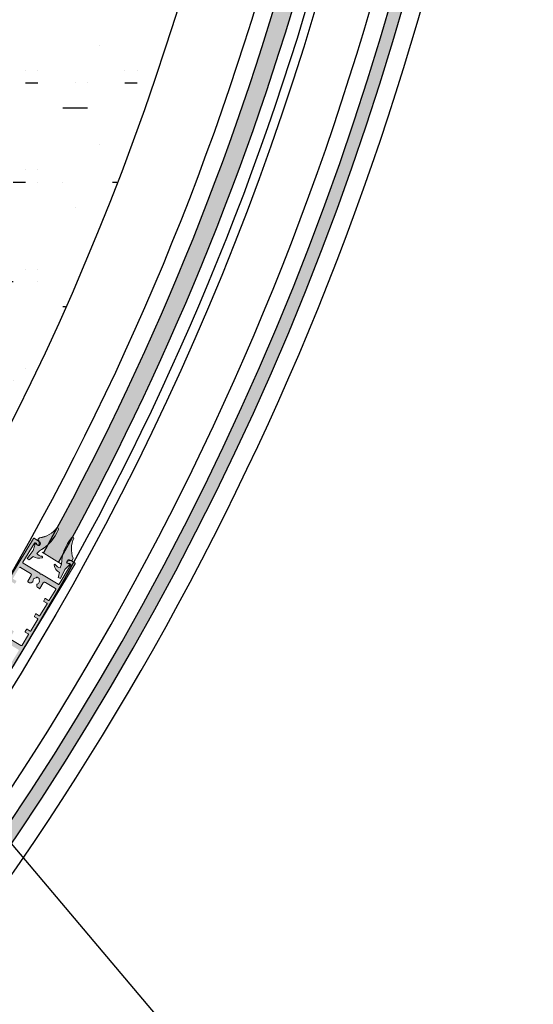
# Model space of a CAD drawing. Units: millimetres. Extents: x 20885 to 30886, y 4857 to 17001.
# Drawn here: x 25836 to 26151, y 12660 to 13264 of the extents above; entities that cross this region are included whole.
import ezdxf

# ---------------------------------------------------------------- set-up
doc = ezdxf.new("R2010")
doc.units = ezdxf.units.MM

# ---------------------------------------------------------------- blocks, each defined once
blk = doc.blocks.new('49601A8')
at = {"lineweight": 0}
h = blk.add_hatch(color=1, dxfattribs=at)
h.set_gradient(color1=(255, 0, 0), color2=(255, 15, 15), one_color=1, tint=0.53, name='CYLINDER')
h.paths.add_polyline_path([(0, 11.69), (1.29, 10.93), (3.57, 13.05, 0.256279), (9.1, 12.42, 0.850814), (8.87, 13.31, -0.211594), (5.87, 14.91), (7.34, 16.57, 0.16734), (18.56, 30.15), (18.56, 30.13, 0.653018), (17.59, 31.1, -0.209198), (7.11, 24.66), (6.16, 23.5, 0.155405), (6.94, 22.49, -0.255354), (7.81, 21.05), (6.98, 19.9, -0.253832), (6.2, 20.04, -0.081943), (5.38, 20.71, 0.249905), (4.68, 20.94), (3.52, 16.74)])
h.paths.add_polyline_path([(19.4, 0.71), (20.72, 0), (23.22, 5.62), (26.21, 8.79, 0.249905), (25.65, 9.27, -0.081943), (24.65, 9.62, -0.253832), (24.13, 10.22), (24.68, 11.53, -0.255354), (26.37, 11.53, 0.155405), (27.63, 11.39), (28.13, 12.8, -0.209198), (28.22, 25.09, 0.653018), (26.89, 25.43), (26.9, 25.44, 0.16734), (21.09, 8.8), (20.44, 6.69, -0.211594), (17.52, 8.43, 0.850814), (16.63, 8.16, 0.256279), (20.04, 3.76)])
at = {"color": 1, "lineweight": 0}
for p, q in [((7.11, 24.66), (6.16, 23.5)), ((4.68, 20.94), (3.52, 16.74)), ((7.81, 21.05), (6.98, 19.9)), ((3.52, 16.74), (0, 11.69)), ((3.57, 13.05), (1.29, 10.93)), ((7.34, 16.57), (5.87, 14.91)), ((28.13, 12.8), (27.63, 11.39)), ((0, 11.69), (1.29, 10.93)), ((21.09, 8.8), (20.44, 6.69)), ((26.21, 8.79), (23.22, 5.62)), ((24.68, 11.53), (24.13, 10.22)), ((20.04, 3.76), (19.4, 0.71)), ((20.72, 0), (19.4, 0.71)), ((23.22, 5.62), (20.72, 0))]:
    blk.add_line(p, q, dxfattribs=at)
for centre, radius, start, end in [((4.99, 39.85), 15.33, 277.95256, 325.21559), ((17.86, 30.4), 0.749, 338.90929, 111.49036), ((-6.77, 39.66), 27.06, 301.41152, 339.41101), ((48.15, 8.69), 27.06, 141.77394, 179.77343), ((27.48, 24.97), 0.749, 9.69459, 142.27566), ((42.22, 18.85), 15.33, 155.96936, 203.23239), ((4.81, 20.17), 0.784, 43.43907, 99.56349), ((7.82, 22.86), 3.25, 221.41119, 240.14932), ((8.14, 24.21), 2.09, 199.73405, 235.06769), ((6.71, 20.69), 0.83, 231.49306, 288.46385), ((6.05, 20.97), 1.76, 2.47665, 59.77506), ((6.91, 17.78), 5.78, 234.72293, 292.2203), ((9.17, 17.5), 4.2, 218.06202, 265.85093), ((8.91, 12.85), 0.467, 293.48872, 95.05514), ((17.1, 8.22), 0.467, 26.12981, 187.69623), ((22.35, 9.06), 5.78, 188.96464, 246.46202), ((20.94, 10.85), 4.2, 215.33402, 263.12293), ((24.94, 10.4), 0.83, 192.7211, 249.69188), ((26.23, 12.47), 3.25, 241.03562, 259.77376), ((25.53, 9.98), 1.76, 61.40989, 118.7083), ((25.49, 8.5), 0.784, 21.62145, 77.74587), ((27.22, 13.44), 2.09, 246.11726, 281.4509)]:
    blk.add_arc(centre, radius, start, end, dxfattribs=at)

msp = doc.modelspace()

# ---------------------------------------------------------------- hatches: boundary and pattern name
for points in [[(26075.023, 13687.697), (26063.955, 13688.168, -0.1154317), (25850.456, 12936.545), (25850.47, 12936.57), (25859.802, 12930.718, 0.1155211), (26074.945, 13687.701)], [(26138.189, 13682.148), (26130.195, 13682.464, -0.2484678), (25283.598, 12246.254), (25287.609, 12239.329, 0.2485061)]]:
    msp.add_hatch(color=4).paths.add_polyline_path(points)
h = msp.add_hatch()
h.set_pattern_fill('GROUT', color=256, scale=6, style=0)
h.set_pattern_definition([(0, (30.48, 5726.99), (7.62, 60.96), [7.62, -53.34]), (0, (38.1, 5749.85), (0, 60.96), [0, -60.96]), (0, (15.24, 5726.99), (22.86, 60.96), [0, -60.96]), (0, (15.24, 5772.71), (60.96, 60.96), [15.24, -106.68]), (0, (60.96, 5734.61), (0, 60.96), [0, -60.96]), (0, (45.72, 5726.99), (15.24, 60.96), [0, -60.96]), (0, (53.34, 5734.61), (0, 60.96), [0, -60.96]), (0, (22.86, 5772.71), (0, 60.96), [0, -60.96])])
h.paths.add_polyline_path([(25776.526, 12973.734), (25784.111, 12964.026), (25784.111, 12964.026), (25788.183, 12958.814), (25795.07, 12949.999, 0.0887793), (25985.879, 13501.021, -0.2178538), (25856.154, 13663.588), (25238.448, 13663.588), (25237.553, 13663.588), (25775.967, 12974.449), (25776.526, 12973.734)])
h.paths.add_polyline_path([(25801.15, 13401.857, -1), (25701.15, 13401.857, -1)], flags=16)
h.paths.add_polyline_path([(25798.65, 13401.857, 1), (25703.65, 13401.857, 1)], flags=0)
h.paths.add_polyline_path([(25789.65, 13401.857, -1), (25712.65, 13401.857, -1)], flags=0)
h.paths.add_polyline_path([(25783.65, 13401.857, 1), (25718.65, 13401.857, 1)], flags=0)
h.paths.add_polyline_path([(25776.15, 13401.857, -1), (25726.15, 13401.857, -1)], flags=0)
h.paths.add_polyline_path([(25766.15, 13401.857, 1), (25736.15, 13401.857, 1)], flags=0)
at = {"lineweight": 0}
h = msp.add_hatch(color=1, dxfattribs=at)
h.set_gradient(color1=(255, 0, 0), color2=(255, 15, 15), one_color=1, tint=0.53, name='CYLINDER')
h.paths.add_polyline_path([(25840.531, 12933.2), (25841.8, 12932.4), (25844.139, 12934.446, 0.2562791), (25849.645, 12933.639, 0.8508141), (25849.446, 12934.538, -0.2115941), (25846.497, 12936.232), (25848.018, 12937.84, 0.1673403), (25859.672, 12951.054), (25859.667, 12951.043, 0.6530182), (25858.725, 12952.04, -0.2091979), (25848.053, 12945.937), (25847.068, 12944.809, 0.1554053), (25847.807, 12943.776, -0.2553541), (25848.633, 12942.304), (25847.765, 12941.184, -0.253832), (25846.99, 12941.347, -0.0819432), (25846.191, 12942.042, 0.2499047), (25845.499, 12942.298), (25844.206, 12938.132)])
h.paths.add_polyline_path([(25859.574, 12921.61), (25860.87, 12920.854), (25863.544, 12926.394), (25866.64, 12929.468, 0.2499047), (25866.093, 12929.962, -0.0819432), (25865.107, 12930.349, -0.253832), (25864.604, 12930.961), (25865.196, 12932.249, -0.2553541), (25866.883, 12932.197, 0.1554053), (25868.141, 12932.019), (25868.685, 12933.414, -0.2091979), (25869.161, 12945.699, 0.6530182), (25867.841, 12946.073), (25867.85, 12946.083, 0.1673403), (25861.522, 12929.639), (25860.8, 12927.547, -0.2115941), (25857.934, 12929.378, 0.8508141), (25857.045, 12929.138, 0.2562791), (25860.307, 12924.63)])
h = msp.add_hatch(color=252, dxfattribs=at)
h.set_gradient(color1=(132, 132, 132), tint=0.53, name='HEMISPHERICAL')
h.paths.add_polyline_path([(25848.777, 12923.509, -0.4142136), (25848.414, 12923.729), (25848.347, 12924.004, 0.1989124), (25848.211, 12924.189), (25838.056, 12930.346, -0.4142136), (25837.888, 12931.033), (25844.904, 12942.606, -0.4142136), (25845.591, 12942.774), (25846.018, 12942.513, -0.2348498), (25846.256, 12942.136, 0.2353907), (25846.494, 12941.759), (25846.982, 12941.463, 0.6108101), (25847.937, 12942.05), (25847.883, 12942.748, 0.2416113), (25846.926, 12944.304), (25844.746, 12945.625, 0.4142136), (25844.334, 12945.524), (25803.17, 12877.628, 0.4142136), (25803.271, 12877.216), (25805.451, 12875.894, 0.2416113), (25807.273, 12875.765), (25807.917, 12876.04, 0.6108101), (25807.996, 12877.158), (25807.507, 12877.454, 0.2353907), (25807.063, 12877.491, -0.2348498), (25806.619, 12877.527), (25806.19, 12877.785, -0.4142136), (25806.021, 12878.472), (25813.038, 12890.045, -0.4142136), (25813.724, 12890.214), (25823.88, 12884.057, 0.1989124), (25824.107, 12884.022), (25824.381, 12884.089, -0.4142136), (25824.744, 12883.869), (25824.811, 12883.595, 0.1989124), (25824.947, 12883.409), (25835.102, 12877.253, -0.4142136), (25835.271, 12876.566), (25828.254, 12864.993, -0.4142136), (25827.567, 12864.824), (25827.14, 12865.086, -0.2348498), (25826.903, 12865.462, 0.2353907), (25826.664, 12865.84), (25826.176, 12866.136, 0.6108101), (25825.221, 12865.548), (25825.275, 12864.85, 0.2416113), (25826.232, 12863.295), (25828.412, 12861.974, 0.4142136), (25828.824, 12862.075), (25869.988, 12929.971, 0.4142136), (25869.887, 12930.383), (25867.707, 12931.704, 0.2416113), (25865.886, 12931.834), (25865.242, 12931.559, 0.6108101), (25865.162, 12930.441), (25865.651, 12930.144, 0.2353907), (25866.096, 12930.107, -0.2348498), (25866.539, 12930.071), (25866.969, 12929.813, -0.4142136), (25867.137, 12929.126), (25860.121, 12917.553, -0.4142136), (25859.434, 12917.385), (25849.279, 12923.542, 0.1989124), (25849.052, 12923.577)])
h.paths.add_polyline_path([(25842.593, 12924.087, -0.4142136), (25842.929, 12922.713), (25840.873, 12919.322, 0.4142136), (25840.957, 12918.979), (25842.009, 12918.341, 0.2679492), (25843.009, 12918.32), (25843.919, 12918.819, 0.314639), (25844.046, 12919.076, -0.4423303), (25845.912, 12921.373, 0.2473945), (25846.152, 12921.517), (25846.179, 12921.562, -0.4142136), (25846.591, 12921.663), (25847.189, 12921.3), (25847.788, 12920.937, -0.4142136), (25847.889, 12920.525), (25847.862, 12920.48, 0.2473945), (25847.845, 12920.201, -0.4423303), (25846.671, 12917.484, 0.314639), (25846.502, 12917.253), (25846.48, 12916.215, 0.2679492), (25846.961, 12915.339), (25848.013, 12914.701, 0.4142136), (25848.357, 12914.785), (25850.413, 12918.177, -0.4142136), (25851.786, 12918.513), (25857.878, 12914.82, -0.4142136), (25858.047, 12914.133), (25854.072, 12907.577, -0.4142136), (25853.66, 12907.476), (25851.822, 12908.591, 0.4142136), (25851.41, 12908.49), (25850.684, 12907.293, 0.4142136), (25850.785, 12906.881), (25852.623, 12905.766, -0.4142136), (25852.724, 12905.354), (25848.37, 12898.171, -0.4142136), (25847.957, 12898.07), (25846.119, 12899.185, 0.4142136), (25845.707, 12899.084), (25844.981, 12897.887, 0.4142136), (25845.082, 12897.475), (25846.921, 12896.36, -0.4142136), (25847.022, 12895.948), (25842.667, 12888.765, -0.4142136), (25842.255, 12888.664), (25840.416, 12889.779, 0.4142136), (25840.004, 12889.678), (25839.278, 12888.48, 0.4142136), (25839.379, 12888.068), (25841.218, 12886.954, -0.4142136), (25841.319, 12886.542), (25837.344, 12879.986, -0.4142136), (25836.658, 12879.818), (25830.565, 12883.511, -0.4142136), (25830.229, 12884.885), (25832.285, 12888.276, 0.4142136), (25832.201, 12888.62), (25831.149, 12889.258, 0.2679492), (25830.149, 12889.279), (25829.239, 12888.779, 0.314639), (25829.113, 12888.523, -0.4423303), (25827.246, 12886.225, 0.2473945), (25827.007, 12886.081), (25826.979, 12886.036, -0.4142136), (25826.567, 12885.935), (25825.969, 12886.298), (25825.37, 12886.661, -0.4142136), (25825.269, 12887.073), (25825.296, 12887.118, 0.2473945), (25825.313, 12887.398, -0.4423303), (25826.487, 12890.114, 0.314639), (25826.656, 12890.346), (25826.678, 12891.383, 0.2679492), (25826.197, 12892.26), (25825.145, 12892.898, 0.4142136), (25824.802, 12892.813), (25822.745, 12889.422, -0.4142136), (25821.372, 12889.085), (25815.28, 12892.779, -0.4142136), (25815.111, 12893.466), (25819.086, 12900.021, -0.4142136), (25819.498, 12900.122), (25821.336, 12899.007, 0.4142136), (25821.748, 12899.108), (25822.474, 12900.306, 0.4142136), (25822.373, 12900.718), (25820.535, 12901.832, -0.4142136), (25820.434, 12902.244), (25824.789, 12909.427, -0.4142136), (25825.201, 12909.528), (25827.039, 12908.414, 0.4142136), (25827.451, 12908.515), (25828.177, 12909.712, 0.4142136), (25828.076, 12910.124), (25826.238, 12911.239, -0.4142136), (25826.137, 12911.651), (25830.491, 12918.834, -0.4142136), (25830.904, 12918.935), (25832.742, 12917.82, 0.4142136), (25833.154, 12917.921), (25833.88, 12919.118, 0.4142136), (25833.779, 12919.53), (25831.94, 12920.645, -0.4142136), (25831.839, 12921.057), (25835.814, 12927.612, -0.4142136), (25836.501, 12927.781)], flags=16)

# ---------------------------------------------------------------- linework, layer by layer
for p, q in [((25803.17, 12877.628), (25844.334, 12945.524)), ((25844.746, 12945.625), (25846.926, 12944.304)), ((25844.904, 12942.606), (25837.888, 12931.033)), ((25846.018, 12942.513), (25845.591, 12942.774)), ((25846.982, 12941.463), (25846.494, 12941.759)), ((25847.883, 12942.748), (25847.937, 12942.05)), ((25865.242, 12931.559), (25865.886, 12931.834)), ((25867.707, 12931.704), (25869.887, 12930.383)), ((25869.988, 12929.971), (25828.824, 12862.075)), ((25836.501, 12927.781), (25842.593, 12924.087)), ((25838.056, 12930.346), (25848.211, 12924.189)), ((25860.121, 12917.553), (25867.137, 12929.126)), ((25865.651, 12930.144), (25865.162, 12930.441)), ((25866.969, 12929.813), (25866.539, 12930.071)), ((25842.929, 12922.713), (25840.873, 12919.322)), ((25843.009, 12918.32), (25843.919, 12918.819)), ((25846.152, 12921.517), (25846.179, 12921.562)), ((25846.591, 12921.663), (25847.189, 12921.3)), ((25847.189, 12921.3), (25847.788, 12920.937)), ((25847.889, 12920.525), (25847.862, 12920.48)), ((25848.347, 12924.004), (25848.414, 12923.729)), ((25848.777, 12923.509), (25849.052, 12923.577)), ((25849.279, 12923.542), (25859.434, 12917.385)), ((25846.502, 12917.253), (25846.48, 12916.215)), ((25846.961, 12915.339), (25848.013, 12914.701)), ((25848.357, 12914.785), (25850.413, 12918.177)), ((25851.786, 12918.513), (25857.878, 12914.82)), ((25858.047, 12914.133), (25854.072, 12907.577)), ((25851.41, 12908.49), (25850.684, 12907.293)), ((25850.785, 12906.881), (25852.623, 12905.766)), ((25853.66, 12907.476), (25851.822, 12908.591)), ((25852.724, 12905.354), (25848.37, 12898.171)), ((25847.022, 12895.948), (25842.667, 12888.765)), ((25845.707, 12899.084), (25844.981, 12897.887)), ((25845.082, 12897.475), (25846.921, 12896.36)), ((25847.957, 12898.07), (25846.119, 12899.185)), ((25840.004, 12889.678), (25839.278, 12888.48)), ((25842.255, 12888.664), (25840.416, 12889.779)), ((25836.658, 12879.818), (25830.565, 12883.511)), ((25841.319, 12886.542), (25837.344, 12879.986)), ((25839.379, 12888.068), (25841.218, 12886.954))]:
    msp.add_line(p, q, dxfattribs=at)
at = {"color": 1, "lineweight": 0}
for p, q in [((25848.053, 12945.937, -4601.538), (25847.068, 12944.809, -4601.538)), ((25844.206, 12938.132, -4601.538), (25840.531, 12933.2, -4601.538)), ((25845.499, 12942.298, -4601.538), (25844.206, 12938.132, -4601.538)), ((25848.018, 12937.84, -4601.538), (25846.497, 12936.232, -4601.538)), ((25848.633, 12942.304, -4601.538), (25847.765, 12941.184, -4601.538)), ((25844.139, 12934.446, -4601.538), (25841.8, 12932.4, -4601.538)), ((25865.196, 12932.249, -4601.538), (25864.604, 12930.961, -4601.538)), ((25868.685, 12933.414, -4601.538), (25868.141, 12932.019, -4601.538)), ((25861.522, 12929.639, -4601.538), (25860.8, 12927.547, -4601.538)), ((25863.544, 12926.394, -4601.538), (25860.87, 12920.854, -4601.538)), ((25866.64, 12929.468, -4601.538), (25863.544, 12926.394, -4601.538)), ((25860.307, 12924.63, -4601.538), (25859.574, 12921.61, -4601.538)), ((25860.87, 12920.854, -4601.538), (25859.574, 12921.61, -4601.538))]:
    msp.add_line(p, q, dxfattribs=at)
at = {"color": 4, "lineweight": 0, "ltscale": 20}
msp.add_line((25849.767, 12937.011), (25861.522, 12929.639, -4601.538), dxfattribs=at)
msp.add_line((25996.62, 12562.146, 21162114.499), (25830.812, 12758.2))
at = {"lineweight": 0}
for points in [[(25803.17, 12877.628), (25844.334, 12945.524, -0.4142136), (25844.746, 12945.625), (25846.926, 12944.304, -0.2416113), (25847.883, 12942.748), (25847.937, 12942.05, -0.6108101), (25846.982, 12941.463), (25846.494, 12941.759, -0.2353907), (25846.256, 12942.136, 0.2348498), (25846.018, 12942.513), (25845.591, 12942.774, 0.4142136), (25844.904, 12942.606), (25837.888, 12931.033, 0.4142136), (25838.056, 12930.346), (25848.211, 12924.189, -0.1989124), (25848.347, 12924.004), (25848.414, 12923.729, 0.4142136), (25848.777, 12923.509), (25849.052, 12923.577, -0.1989124), (25849.279, 12923.542), (25859.434, 12917.385, 0.4142136), (25860.121, 12917.553), (25867.137, 12929.126, 0.4142136), (25866.969, 12929.813), (25866.539, 12930.071, 0.2348498), (25866.096, 12930.107, -0.2353907), (25865.651, 12930.144), (25865.162, 12930.441, -0.6108101), (25865.242, 12931.559), (25865.886, 12931.834, -0.2416113), (25867.707, 12931.704), (25869.887, 12930.383, -0.4142136), (25869.988, 12929.971), (25828.824, 12862.075, -0.4142136)], [(25835.814, 12927.612, -0.4142136), (25836.501, 12927.781), (25842.593, 12924.087, -0.4142136), (25842.929, 12922.713), (25840.873, 12919.322, 0.4142136), (25840.957, 12918.979), (25842.009, 12918.341, 0.2679492), (25843.009, 12918.32), (25843.919, 12918.819, 0.314639), (25844.046, 12919.076, -0.4423303), (25845.912, 12921.373, 0.2473945), (25846.152, 12921.517), (25846.179, 12921.562, -0.4142136), (25846.591, 12921.663), (25847.189, 12921.3), (25847.788, 12920.937, -0.4142136), (25847.889, 12920.525), (25847.862, 12920.48, 0.2473945), (25847.845, 12920.201, -0.4423303), (25846.671, 12917.484, 0.314639), (25846.502, 12917.253), (25846.48, 12916.215, 0.2679492), (25846.961, 12915.339), (25848.013, 12914.701, 0.4142136), (25848.357, 12914.785), (25850.413, 12918.177, -0.4142136), (25851.786, 12918.513), (25857.878, 12914.82, -0.4142136), (25858.047, 12914.133), (25854.072, 12907.577, -0.4142136), (25853.66, 12907.476), (25851.822, 12908.591, 0.4142136), (25851.41, 12908.49), (25850.684, 12907.293, 0.4142136), (25850.785, 12906.881), (25852.623, 12905.766, -0.4142136), (25852.724, 12905.354), (25848.37, 12898.171, -0.4142136), (25847.957, 12898.07), (25846.119, 12899.185, 0.4142136), (25845.707, 12899.084), (25844.981, 12897.887, 0.4142136), (25845.082, 12897.475), (25846.921, 12896.36, -0.4142136), (25847.022, 12895.948), (25842.667, 12888.765, -0.4142136), (25842.255, 12888.664), (25840.416, 12889.779, 0.4142136), (25840.004, 12889.678), (25839.278, 12888.48, 0.4142136), (25839.379, 12888.068), (25841.218, 12886.954, -0.4142136), (25841.319, 12886.542), (25837.344, 12879.986, -0.4142136), (25836.658, 12879.818), (25830.565, 12883.511, -0.4142136)]]:
    msp.add_lwpolyline(points, format="xyb", dxfattribs=at)
for centre, radius in [((24351.044, 13763.588), 1737.213), ((24351.044, 13758.589), 1655.001)]:
    msp.add_circle(centre, radius)
for centre, radius, start, end in [((24351.044, 13763.588), 1800, 296.132597, 63.85902), ((24351.044, 13763.588), 1770, 296.132597, 63.85902), ((24351.044, 13768.587), 1703.798, 312.228735, 15.227479), ((24351.044, 13768.587), 1733.798, 312.71831, 14.561905), ((24351.044, 13768.587), 1714.798, 330.973593, 357.817039), ((24351.044, 13768.587), 1725.798, 330.954987, 357.831579), ((24351.044, 13763.588), 1781, 301.565348, 357.389286), ((24351.044, 13763.588), 1789, 301.558704, 357.390858)]:
    msp.add_arc(centre, radius, start, end)
at = {"color": 1, "lineweight": 0}
for centre, radius, start, end in [((25834.656, 12961.37, -4601.538), 27.059, 299.591516, 337.591008), ((25846.415, 12961.183, -4601.538), 15.334, 276.132554, 323.395589), ((25858.977, 12951.334, -4601.538), 0.749, 337.089283, 109.670353), ((25849.06, 12945.453, -4601.538), 2.094, 197.914047, 233.247684), ((25846.873, 12942.284, -4601.538), 1.76, 0.656649, 57.955059), ((25888.564, 12928.673, -4601.538), 27.059, 139.953932, 177.953423), ((25882.961, 12939.012, -4601.538), 15.334, 154.149351, 201.412386), ((25868.419, 12945.596, -4601.538), 0.749, 7.874587, 140.455657), ((25845.605, 12941.522, -4601.538), 0.784, 41.619069, 97.74349), ((25848.699, 12944.116, -4601.538), 3.254, 219.591187, 238.32932), ((25847.527, 12941.979, -4601.538), 0.83, 229.67306, 286.643846), ((25847.628, 12939.06, -4601.538), 5.785, 232.902921, 290.4003), ((25849.883, 12938.713, -4601.538), 4.198, 216.242015, 264.030922), ((25849.472, 12934.072, -4601.538), 0.467, 291.668712, 93.235133), ((25865.419, 12931.118, -4601.538), 0.83, 190.901094, 247.87188), ((25865.992, 12930.679, -4601.538), 1.76, 59.589881, 116.888291), ((25867.791, 12934.083, -4601.538), 2.094, 244.297256, 279.630893), ((25857.509, 12929.186, -4601.538), 0.467, 24.309807, 185.876228), ((25862.784, 12929.858, -4601.538), 5.785, 187.14464, 244.642019), ((25861.434, 12931.696, -4601.538), 4.198, 213.514018, 261.302925), ((25866.772, 12933.145, -4601.538), 3.254, 239.21562, 257.953753), ((25865.902, 12929.202, -4601.538), 0.784, 19.80145, 75.925871)]:
    msp.add_arc(centre, radius, start, end, dxfattribs=at)
at = {"lineweight": 0}
for centre, radius, start, end in [((25844.591, 12945.368), 0.3, 58.772474, 148.772474), ((25845.889, 12942.593), 2, 4.440501, 58.772474), ((25845.332, 12942.347), 0.5, 58.772474, 148.772474), ((25845.758, 12942.086), 0.5, 5.789426, 58.655005), ((25846.753, 12942.186), 0.5, 185.789426, 238.772474), ((25847.309, 12942.001), 0.63, 238.772474, 4.440501), ((25865.489, 12930.979), 0.63, 113.104447, 238.772474), ((25866.67, 12929.994), 2, 58.772474, 113.104447), ((25865.91, 12930.572), 0.5, 238.772474, 291.755523), ((25866.281, 12929.643), 0.5, 58.889943, 111.755523), ((25866.709, 12929.386), 0.5, 328.772474, 58.772474), ((25869.731, 12930.126), 0.3, 328.772474, 58.772474), ((25842.074, 12923.232), 1, 328.772474, 58.772474), ((25843.799, 12919.038), 0.25, 298.772474, 8.634901), ((25846.023, 12919.376), 2, 93.189863, 188.634901), ((25845.895, 12921.673), 0.3, 273.189863, 328.772474), ((25846.435, 12921.406), 0.3, 58.772474, 148.772474), ((25846.023, 12919.376), 2, 288.910047, 24.355085), ((25847.633, 12920.681), 0.3, 328.772474, 58.772474), ((25848.118, 12920.325), 0.3, 148.772474, 204.355085), ((25848.055, 12923.933), 0.3, 13.772474, 58.772474), ((25848.706, 12923.801), 0.3, 193.772474, 283.772474), ((25849.123, 12923.285), 0.3, 58.772474, 103.772474), ((25842.528, 12919.196), 1, 238.772474, 298.772474), ((25847.48, 12916.194), 1, 178.772474, 238.772474), ((25846.752, 12917.248), 0.25, 108.910047, 178.772474), ((25848.143, 12914.915), 0.25, 238.772474, 328.772474), ((25851.268, 12917.658), 1, 58.772474, 148.772474), ((25857.619, 12914.392), 0.5, 328.772474, 58.772474), ((25859.693, 12917.813), 0.5, 238.772474, 328.772474), ((25850.94, 12907.137), 0.3, 148.772474, 238.772474), ((25851.666, 12908.335), 0.3, 58.772474, 148.772474), ((25853.816, 12907.733), 0.3, 238.772474, 328.772474), ((25852.468, 12905.51), 0.3, 328.772474, 58.772474), ((25845.238, 12897.731), 0.3, 148.772474, 238.772474), ((25845.963, 12898.928), 0.3, 58.772474, 148.772474), ((25846.765, 12896.103), 0.3, 328.772474, 58.772474), ((25848.113, 12898.327), 0.3, 238.772474, 328.772474), ((25840.261, 12889.522), 0.3, 58.772474, 148.772474), ((25842.41, 12888.92), 0.3, 238.772474, 328.772474), ((25839.535, 12888.325), 0.3, 148.772474, 238.772474), ((25841.062, 12886.697), 0.3, 328.772474, 58.772474), ((25836.917, 12880.245), 0.5, 238.772474, 328.772474)]:
    msp.add_arc(centre, radius, start, end, dxfattribs=at)

# ---------------------------------------------------------------- block references
at = {"rotation": 358.1799958651328}
msp.add_blockref('49601A8', (25840.159, 12921.513, -4601.538), dxfattribs=at)

doc.saveas('drawing.dxf')
